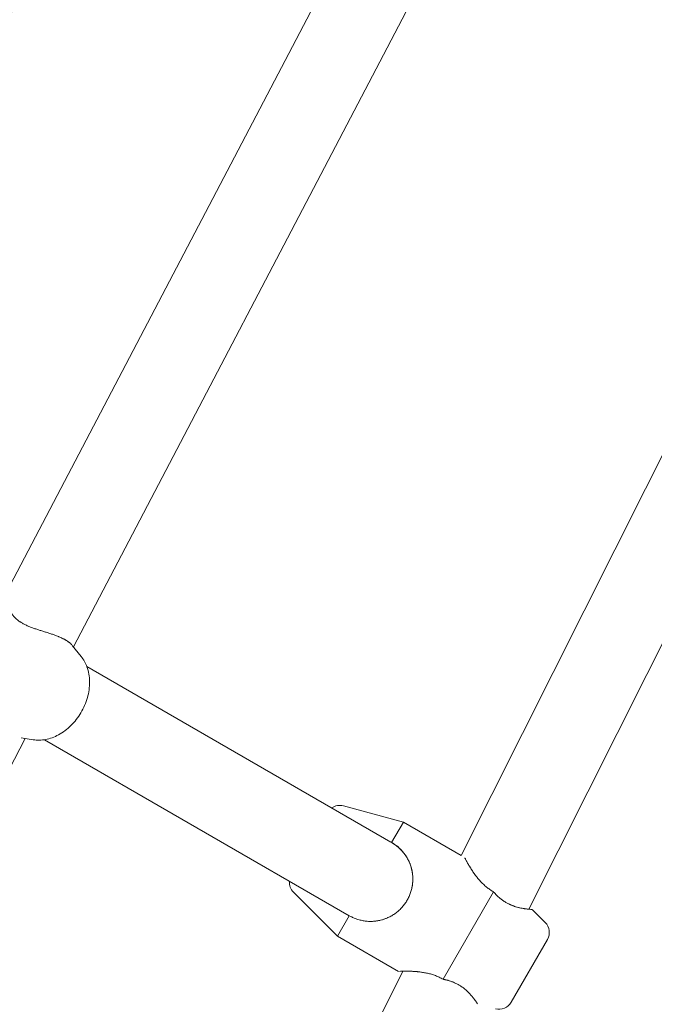
# Model space of a CAD drawing. Units: millimetres. Extents: x -3488 to 12042, y -11168 to 2003.
# Drawn here: x 8203 to 8338, y -2689 to -2480 of the extents above; entities that cross this region are included whole.
import ezdxf

# ---------------------------------------------------------------- set-up
doc = ezdxf.new("R2010")
doc.units = ezdxf.units.MM
doc.header["$MEASUREMENT"] = 0
doc.layers.add('Work Layer', color=7, linetype='Continuous', lineweight=0)

# ---------------------------------------------------------------- blocks, each defined once
blk = doc.blocks.new('Block_0')
at = {"layer": 'Work Layer', "color": 252, "lineweight": 9, "true_color": 0x919090}
blk.add_open_spline([(9331, -4522.37), (9331, -4522.37), (9330.29, -4810.93), (9330.29, -4810.93), (9330.29, -4810.93), (9459.04, -5258.55), (9459.04, -5258.55), (9459.04, -5258.55), (9379.77, -5121.23), (9379.77, -5121.23), (8885.18, -4264.69), (7878.35, -3888.27), (6969.59, -4156.03), (6742.76, -3240.93), (5916.2, -2562.54), (4930.89, -2562.54), (4915, -2562.54), (4899.23, -2562.98), (4883.43, -2563.34), (4883.43, -2563.34), (5266.08, -2469.58), (5266.08, -2469.58), (5266.08, -2469.58), (5522.17, -2322.99), (5522.17, -2322.99), (5522.17, -2322.99), (6020.82, -1809.36), (6020.82, -1809.36), (6353.61, -1466.54), (6799.65, -1256.35), (7275.86, -1217.94), (7275.86, -1217.94), (7402.68, -1207.71), (7402.68, -1207.71), (8191.95, -1144.01), (8942.65, -1559.07), (9308.4, -2261.39), (9308.4, -2261.39), (9377.94, -2394.92), (9377.94, -2394.92), (9525.53, -2678.32), (9600.68, -2990.68), (9600.68, -3304.88), (9600.68, -3486.98), (9575.43, -3669.71), (9524.41, -3847.69), (9524.41, -3847.69), (9331, -4522.37), (9331, -4522.37)], degree=3, knots=[0, 0, 0, 0, 1, 1, 1, 2, 2, 2, 3, 3, 3, 4, 4, 4, 5, 5, 5, 6, 6, 6, 7, 7, 7, 8, 8, 8, 9, 9, 9, 10, 10, 10, 11, 11, 11, 12, 12, 12, 13, 13, 13, 14, 14, 14, 15, 15, 15, 16, 16, 16, 16], dxfattribs=at)
blk = doc.blocks.new('Block_3')
at = {"layer": 'Work Layer', "color": 252, "lineweight": 9, "true_color": 0x919090}
for points, knots in [([(6599.47, -3387.41), (6497.79, -3254.57), (6380.52, -3134.38), (6250.54, -3029.23), (6250.54, -3029.23), (8023.24, -1256.53), (8023.24, -1256.53), (8201.43, -1299.56), (8372.04, -1367.04), (8530.36, -1456.52), (8530.36, -1456.52), (6599.47, -3387.41), (6599.47, -3387.41)], [0, 0, 0, 0, 1, 1, 1, 2, 2, 2, 3, 3, 3, 4, 4, 4, 4]), ([(9242.24, -2144.64), (9242.24, -2144.64), (7299.37, -4087.51), (7299.37, -4087.51), (7188.74, -4101.38), (7078.46, -4123.95), (6969.59, -4156.03), (6941.09, -4041.06), (6903.1, -3929.85), (6856.54, -3823.23), (6856.54, -3823.23), (8927.44, -1752.33), (8927.44, -1752.33), (9047.29, -1867.69), (9153.4, -1999.09), (9242.24, -2144.64)], [0, 0, 0, 0, 1, 1, 1, 2, 2, 2, 3, 3, 3, 4, 4, 4, 5, 5, 5, 5]), ([(8496.05, -4290.82), (8328.61, -4207.78), (8150.96, -4147.72), (7968.22, -4111.55), (7968.22, -4111.55), (9472.76, -2607.01), (9472.76, -2607.01), (9543.82, -2794.56), (9585.6, -2991.04), (9597.24, -3189.64), (9597.24, -3189.64), (8496.05, -4290.82), (8496.05, -4290.82)], [0, 0, 0, 0, 1, 1, 1, 2, 2, 2, 3, 3, 3, 4, 4, 4, 4])]:
    blk.add_open_spline(points, degree=3, knots=knots, dxfattribs=at)
blk = doc.blocks.new('Block_6')
at = {"layer": 'Work Layer', "color": 18, "lineweight": 9, "true_color": 0x000000}
for p, q in [((8317.48, -2378.4), (8199.87, -2602.88)), ((8333.38, -2386.85), (8214.88, -2613.04)), ((8409.58, -2433.95), (8297.31, -2657.38)), ((8426.13, -2441.09), (8311.71, -2668.82)), ((8216.54, -2615.12), (8214.63, -2612.73)), ((8282.4, -2654.54), (8217.72, -2617.2)), ((8204.65, -2632.55), (8130.61, -2773.89)), ((8206.33, -2632.8), (8203.78, -2632.42)), ((8208.72, -2632.78), (8273.54, -2670.21)), ((8272.27, -2646.85), (8285.04, -2650.29)), ((8282.54, -2654.62), (8285.04, -2650.29)), ((8285.04, -2650.29), (8297.31, -2657.38)), ((8261.68, -2665.2), (8271.04, -2674.54)), ((8293.46, -2683.7), (8304.18, -2665.13)), ((8303.92, -2664.97), (8304.08, -2665.07)), ((8271.04, -2674.54), (8273.54, -2670.21)), ((8315.18, -2671.63), (8312.42, -2668.87)), ((8271.04, -2674.54), (8284.03, -2682.04)), ((8307.96, -2688.58), (8315.66, -2675.25)), ((8284.93, -2682.01), (8213.66, -2823.85))]:
    blk.add_line(p, q, dxfattribs=at)
for points in [[(8206.33, -2632.8), (8206.66, -2632.84), (8206.98, -2632.87), (8207.31, -2632.88), (8207.64, -2632.88), (8207.97, -2632.87), (8208.29, -2632.84), (8208.62, -2632.8), (8208.94, -2632.75), (8209.3, -2632.67), (8209.66, -2632.58), (8210.01, -2632.47), (8210.36, -2632.35), (8210.7, -2632.22), (8211.04, -2632.07), (8211.38, -2631.92), (8211.71, -2631.74), (8212.06, -2631.54), (8212.41, -2631.33), (8212.75, -2631.1), (8213.09, -2630.85), (8213.41, -2630.6), (8213.73, -2630.33), (8214.04, -2630.06), (8214.34, -2629.77), (8214.64, -2629.46), (8214.94, -2629.14), (8215.22, -2628.81), (8215.49, -2628.47), (8215.75, -2628.13), (8216, -2627.77), (8216.24, -2627.41), (8216.47, -2627.04), (8216.68, -2626.66), (8216.89, -2626.27), (8217.08, -2625.88), (8217.26, -2625.48), (8217.43, -2625.08), (8217.58, -2624.67), (8217.72, -2624.26), (8217.84, -2623.84), (8217.96, -2623.43), (8218.05, -2623.01), (8218.13, -2622.59), (8218.2, -2622.16), (8218.25, -2621.74), (8218.29, -2621.32), (8218.31, -2620.89), (8218.31, -2620.47), (8218.3, -2620.06), (8218.27, -2619.65), (8218.23, -2619.24), (8218.17, -2618.84), (8218.09, -2618.44), (8217.99, -2618.04), (8217.88, -2617.65), (8217.74, -2617.26), (8217.63, -2616.98), (8217.51, -2616.7), (8217.37, -2616.42), (8217.23, -2616.15), (8217.07, -2615.88), (8216.91, -2615.62), (8216.73, -2615.36), (8216.54, -2615.12)], [(8282.54, -2654.62)]]:
    blk.add_lwpolyline(points, dxfattribs=at)
for points, knots in [([(8201.73, -2605.98), (8201.84, -2606.13), (8201.86, -2606.16), (8201.86, -2606.16), (8201.96, -2606.28), (8202.03, -2606.38), (8202.03, -2606.38), (8202.11, -2606.48), (8202.19, -2606.57), (8202.19, -2606.57), (8202.28, -2606.67), (8202.37, -2606.76), (8202.37, -2606.76), (8202.46, -2606.85), (8202.55, -2606.94), (8202.55, -2606.94), (8202.66, -2607.05), (8202.78, -2607.15), (8202.78, -2607.15), (8202.9, -2607.26), (8203.03, -2607.36), (8203.03, -2607.36), (8203.17, -2607.46), (8203.3, -2607.56), (8203.3, -2607.56), (8203.44, -2607.66), (8203.59, -2607.76), (8203.59, -2607.76), (8203.59, -2607.76), (8203.74, -2607.85), (8203.74, -2607.85), (8203.74, -2607.85), (8203.89, -2607.94), (8203.89, -2607.94), (8203.89, -2607.94), (8204.05, -2608.04), (8204.05, -2608.04), (8204.05, -2608.04), (8204.21, -2608.13), (8204.21, -2608.13), (8204.21, -2608.13), (8204.38, -2608.21), (8204.38, -2608.21), (8204.38, -2608.21), (8204.54, -2608.3), (8204.54, -2608.3), (8204.54, -2608.3), (8204.71, -2608.38), (8204.71, -2608.38), (8204.71, -2608.38), (8204.89, -2608.46), (8204.89, -2608.46), (8204.89, -2608.46), (8205.06, -2608.54), (8205.06, -2608.54), (8205.06, -2608.54), (8205.24, -2608.62), (8205.24, -2608.62), (8205.24, -2608.62), (8205.42, -2608.69), (8205.42, -2608.69), (8205.42, -2608.69), (8205.6, -2608.77), (8205.6, -2608.77), (8205.6, -2608.77), (8205.78, -2608.84), (8205.78, -2608.84), (8205.78, -2608.84), (8205.97, -2608.91), (8205.97, -2608.91), (8205.97, -2608.91), (8206.15, -2608.98), (8206.15, -2608.98), (8206.15, -2608.98), (8206.33, -2609.05), (8206.33, -2609.05), (8206.33, -2609.05), (8206.52, -2609.11), (8206.52, -2609.11), (8206.52, -2609.11), (8206.7, -2609.18), (8206.7, -2609.18), (8206.7, -2609.18), (8206.89, -2609.24), (8206.89, -2609.24), (8206.89, -2609.24), (8207.07, -2609.3), (8207.07, -2609.3), (8207.07, -2609.3), (8207.26, -2609.36), (8207.26, -2609.36), (8207.26, -2609.36), (8207.44, -2609.42), (8207.44, -2609.42), (8207.44, -2609.42), (8207.62, -2609.48), (8207.62, -2609.48), (8207.62, -2609.48), (8207.8, -2609.54), (8207.8, -2609.54), (8207.8, -2609.54), (8207.98, -2609.6), (8207.98, -2609.6), (8207.98, -2609.6), (8208.17, -2609.66), (8208.17, -2609.66), (8208.17, -2609.66), (8208.36, -2609.71), (8208.36, -2609.71), (8208.36, -2609.71), (8208.55, -2609.77), (8208.55, -2609.77), (8208.55, -2609.77), (8208.73, -2609.83), (8208.73, -2609.83), (8208.73, -2609.83), (8208.92, -2609.89), (8208.92, -2609.89), (8208.92, -2609.89), (8209.11, -2609.95), (8209.11, -2609.95), (8209.11, -2609.95), (8209.3, -2610.01), (8209.3, -2610.01), (8209.3, -2610.01), (8209.49, -2610.07), (8209.49, -2610.07), (8209.49, -2610.07), (8209.68, -2610.13), (8209.68, -2610.13), (8209.68, -2610.13), (8209.87, -2610.19), (8209.87, -2610.19), (8209.87, -2610.19), (8210.05, -2610.26), (8210.05, -2610.26), (8210.05, -2610.26), (8210.23, -2610.32), (8210.23, -2610.32), (8210.23, -2610.32), (8210.42, -2610.38), (8210.42, -2610.38), (8210.42, -2610.38), (8210.6, -2610.44), (8210.6, -2610.44), (8210.6, -2610.44), (8210.78, -2610.51), (8210.78, -2610.51), (8210.78, -2610.51), (8210.95, -2610.57), (8210.95, -2610.57), (8210.95, -2610.57), (8211.13, -2610.64), (8211.13, -2610.64), (8211.13, -2610.64), (8211.3, -2610.7), (8211.3, -2610.7), (8211.3, -2610.7), (8211.46, -2610.77), (8211.46, -2610.77), (8211.63, -2610.83), (8211.79, -2610.9), (8211.79, -2610.9), (8211.95, -2610.97), (8212.1, -2611.03), (8212.1, -2611.03), (8212.25, -2611.1), (8212.4, -2611.17), (8212.4, -2611.17), (8212.54, -2611.24), (8212.68, -2611.31), (8212.68, -2611.31), (8212.82, -2611.38), (8212.95, -2611.44), (8212.95, -2611.44), (8213.07, -2611.51), (8213.19, -2611.58), (8213.19, -2611.58), (8213.31, -2611.65), (8213.43, -2611.72), (8213.43, -2611.72), (8213.54, -2611.79), (8213.65, -2611.86), (8213.65, -2611.86), (8213.75, -2611.93), (8213.85, -2612.01), (8213.85, -2612.01), (8213.95, -2612.08), (8214.04, -2612.15), (8214.04, -2612.15), (8214.13, -2612.22), (8214.21, -2612.3), (8214.21, -2612.3), (8214.29, -2612.37), (8214.37, -2612.44), (8214.37, -2612.44), (8214.44, -2612.51), (8214.51, -2612.59), (8214.51, -2612.59)], [0, 0, 0, 0, 1, 1, 1, 2, 2, 2, 3, 3, 3, 4, 4, 4, 5, 5, 5, 6, 6, 6, 7, 7, 7, 8, 8, 8, 9, 9, 9, 10, 10, 10, 11, 11, 11, 12, 12, 12, 13, 13, 13, 14, 14, 14, 15, 15, 15, 16, 16, 16, 17, 17, 17, 18, 18, 18, 19, 19, 19, 20, 20, 20, 21, 21, 21, 22, 22, 22, 23, 23, 23, 24, 24, 24, 25, 25, 25, 26, 26, 26, 27, 27, 27, 28, 28, 28, 29, 29, 29, 30, 30, 30, 31, 31, 31, 32, 32, 32, 33, 33, 33, 34, 34, 34, 35, 35, 35, 36, 36, 36, 37, 37, 37, 38, 38, 38, 39, 39, 39, 40, 40, 40, 41, 41, 41, 42, 42, 42, 43, 43, 43, 44, 44, 44, 45, 45, 45, 46, 46, 46, 47, 47, 47, 48, 48, 48, 49, 49, 49, 50, 50, 50, 51, 51, 51, 52, 52, 52, 53, 53, 53, 54, 54, 54, 55, 55, 55, 56, 56, 56, 57, 57, 57, 58, 58, 58, 59, 59, 59, 60, 60, 60, 61, 61, 61, 62, 62, 62, 63, 63, 63, 64, 64, 64, 65, 65, 65, 66, 66, 66, 66]), ([(8273.68, -2670.28), (8273.68, -2670.28), (8273.86, -2670.38), (8273.86, -2670.38), (8273.86, -2670.38), (8274.04, -2670.47), (8274.04, -2670.47), (8274.04, -2670.47), (8274.22, -2670.56), (8274.22, -2670.56), (8274.22, -2670.56), (8274.41, -2670.64), (8274.41, -2670.64), (8274.41, -2670.64), (8274.59, -2670.72), (8274.59, -2670.72), (8274.59, -2670.72), (8274.78, -2670.8), (8274.78, -2670.8), (8274.78, -2670.8), (8274.98, -2670.87), (8274.98, -2670.87), (8274.98, -2670.87), (8275.17, -2670.94), (8275.17, -2670.94), (8275.17, -2670.94), (8275.38, -2671.01), (8275.38, -2671.01), (8275.38, -2671.01), (8275.6, -2671.07), (8275.6, -2671.07), (8275.6, -2671.07), (8275.82, -2671.13), (8275.82, -2671.13), (8275.82, -2671.13), (8276.04, -2671.18), (8276.04, -2671.18), (8276.04, -2671.18), (8276.26, -2671.23), (8276.26, -2671.23), (8276.26, -2671.23), (8276.48, -2671.27), (8276.48, -2671.27), (8276.48, -2671.27), (8276.7, -2671.31), (8276.7, -2671.31), (8276.7, -2671.31), (8276.92, -2671.34), (8276.92, -2671.34), (8276.92, -2671.34), (8277.14, -2671.37), (8277.14, -2671.37), (8277.14, -2671.37), (8277.36, -2671.38), (8277.36, -2671.38), (8277.36, -2671.38), (8277.59, -2671.4), (8277.59, -2671.4), (8277.59, -2671.4), (8277.81, -2671.41), (8277.81, -2671.41), (8277.81, -2671.41), (8278.03, -2671.41), (8278.03, -2671.41), (8278.03, -2671.41), (8278.25, -2671.41), (8278.25, -2671.41), (8278.25, -2671.41), (8278.47, -2671.4), (8278.47, -2671.4), (8278.47, -2671.4), (8278.69, -2671.39), (8278.69, -2671.39), (8278.69, -2671.39), (8278.9, -2671.37), (8278.9, -2671.37), (8279.12, -2671.35), (8279.33, -2671.32), (8279.33, -2671.32), (8279.54, -2671.28), (8279.75, -2671.25), (8279.75, -2671.25), (8279.96, -2671.2), (8280.17, -2671.16), (8280.17, -2671.16), (8280.37, -2671.1), (8280.57, -2671.05), (8280.57, -2671.05), (8280.77, -2670.99), (8280.97, -2670.92), (8280.97, -2670.92), (8281.17, -2670.85), (8281.37, -2670.77), (8281.37, -2670.77), (8281.57, -2670.69), (8281.76, -2670.6), (8281.76, -2670.6), (8281.76, -2670.6), (8281.96, -2670.51), (8281.96, -2670.51), (8281.96, -2670.51), (8282.16, -2670.41), (8282.16, -2670.41), (8282.16, -2670.41), (8282.35, -2670.31), (8282.35, -2670.31), (8282.35, -2670.31), (8282.55, -2670.2), (8282.55, -2670.2), (8282.55, -2670.2), (8282.74, -2670.09), (8282.74, -2670.09), (8282.74, -2670.09), (8282.92, -2669.97), (8282.92, -2669.97), (8282.92, -2669.97), (8283.11, -2669.85), (8283.11, -2669.85), (8283.11, -2669.85), (8283.29, -2669.72), (8283.29, -2669.72), (8283.29, -2669.72), (8283.47, -2669.58), (8283.47, -2669.58), (8283.47, -2669.58), (8283.65, -2669.45), (8283.65, -2669.45), (8283.65, -2669.45), (8283.83, -2669.3), (8283.83, -2669.3), (8283.83, -2669.3), (8284, -2669.16), (8284, -2669.16), (8284, -2669.16), (8284.16, -2669), (8284.16, -2669), (8284.16, -2669), (8284.33, -2668.85), (8284.33, -2668.85), (8284.33, -2668.85), (8284.49, -2668.69), (8284.49, -2668.69), (8284.49, -2668.69), (8284.64, -2668.52), (8284.64, -2668.52), (8284.64, -2668.52), (8284.79, -2668.36), (8284.79, -2668.36), (8284.79, -2668.36), (8284.94, -2668.19), (8284.94, -2668.19), (8284.94, -2668.19), (8285.08, -2668.01), (8285.08, -2668.01), (8285.08, -2668.01), (8285.22, -2667.83), (8285.22, -2667.83), (8285.22, -2667.83), (8285.35, -2667.65), (8285.35, -2667.65), (8285.35, -2667.65), (8285.48, -2667.47), (8285.48, -2667.47), (8285.48, -2667.47), (8285.6, -2667.29), (8285.6, -2667.29), (8285.6, -2667.29), (8285.72, -2667.1), (8285.72, -2667.1), (8285.72, -2667.1), (8285.83, -2666.91), (8285.83, -2666.91), (8285.83, -2666.91), (8285.94, -2666.72), (8285.94, -2666.72), (8285.94, -2666.72), (8286.04, -2666.52), (8286.04, -2666.52), (8286.04, -2666.52), (8286.14, -2666.33), (8286.14, -2666.33), (8286.14, -2666.33), (8286.24, -2666.12), (8286.24, -2666.12), (8286.24, -2666.12), (8286.33, -2665.92), (8286.33, -2665.92), (8286.33, -2665.92), (8286.41, -2665.71), (8286.41, -2665.71), (8286.41, -2665.71), (8286.49, -2665.5), (8286.49, -2665.5), (8286.49, -2665.5), (8286.57, -2665.29), (8286.57, -2665.29), (8286.57, -2665.29), (8286.64, -2665.08), (8286.64, -2665.08), (8286.64, -2665.08), (8286.7, -2664.86), (8286.7, -2664.86), (8286.7, -2664.86), (8286.76, -2664.64), (8286.76, -2664.64), (8286.76, -2664.64), (8286.81, -2664.42), (8286.81, -2664.42), (8286.81, -2664.42), (8286.86, -2664.2), (8286.86, -2664.2), (8286.86, -2664.2), (8286.9, -2663.98), (8286.9, -2663.98), (8286.9, -2663.98), (8286.94, -2663.76), (8286.94, -2663.76), (8286.94, -2663.76), (8286.97, -2663.53), (8286.97, -2663.53), (8286.97, -2663.53), (8286.99, -2663.31), (8286.99, -2663.31), (8286.99, -2663.31), (8287.01, -2663.09), (8287.01, -2663.09), (8287.01, -2663.09), (8287.03, -2662.86), (8287.03, -2662.86), (8287.03, -2662.86), (8287.04, -2662.64), (8287.04, -2662.64), (8287.04, -2662.64), (8287.04, -2662.42), (8287.04, -2662.42), (8287.04, -2662.42), (8287.04, -2662.2), (8287.04, -2662.2), (8287.04, -2662.2), (8287.03, -2661.98), (8287.03, -2661.98), (8287.03, -2661.98), (8287.01, -2661.76), (8287.01, -2661.76), (8287.01, -2661.76), (8287, -2661.54), (8287, -2661.54), (8286.97, -2661.33), (8286.94, -2661.11), (8286.94, -2661.11), (8286.91, -2660.9), (8286.87, -2660.69), (8286.87, -2660.69), (8286.83, -2660.49), (8286.78, -2660.28), (8286.78, -2660.28), (8286.73, -2660.08), (8286.68, -2659.88), (8286.68, -2659.88), (8286.61, -2659.68), (8286.55, -2659.48), (8286.55, -2659.48), (8286.48, -2659.28), (8286.4, -2659.08), (8286.4, -2659.08), (8286.32, -2658.88), (8286.23, -2658.68), (8286.23, -2658.68), (8286.23, -2658.68), (8286.14, -2658.48), (8286.14, -2658.48), (8286.14, -2658.48), (8286.04, -2658.29), (8286.04, -2658.29), (8286.04, -2658.29), (8285.93, -2658.1), (8285.93, -2658.1), (8285.93, -2658.1), (8285.83, -2657.9), (8285.83, -2657.9), (8285.83, -2657.9), (8285.71, -2657.71), (8285.71, -2657.71), (8285.71, -2657.71), (8285.6, -2657.53), (8285.6, -2657.53), (8285.6, -2657.53), (8285.47, -2657.34), (8285.47, -2657.34), (8285.47, -2657.34), (8285.34, -2657.16), (8285.34, -2657.16), (8285.34, -2657.16), (8285.21, -2656.98), (8285.21, -2656.98), (8285.21, -2656.98), (8285.07, -2656.8), (8285.07, -2656.8), (8285.07, -2656.8), (8284.93, -2656.63), (8284.93, -2656.63), (8284.93, -2656.63), (8284.79, -2656.46), (8284.79, -2656.46), (8284.79, -2656.46), (8284.63, -2656.29), (8284.63, -2656.29), (8284.63, -2656.29), (8284.48, -2656.13), (8284.48, -2656.13), (8284.48, -2656.13), (8284.32, -2655.97), (8284.32, -2655.97), (8284.32, -2655.97), (8284.16, -2655.81), (8284.16, -2655.81), (8284.16, -2655.81), (8283.99, -2655.66), (8283.99, -2655.66), (8283.99, -2655.66), (8283.82, -2655.52), (8283.82, -2655.52), (8283.82, -2655.52), (8283.64, -2655.37), (8283.64, -2655.37), (8283.64, -2655.37), (8283.47, -2655.24), (8283.47, -2655.24), (8283.47, -2655.24), (8283.29, -2655.1), (8283.29, -2655.1), (8283.29, -2655.1), (8283.1, -2654.97), (8283.1, -2654.97), (8283.1, -2654.97), (8282.92, -2654.85), (8282.92, -2654.85), (8282.92, -2654.85), (8282.73, -2654.73), (8282.73, -2654.73), (8282.73, -2654.73), (8282.54, -2654.62), (8282.54, -2654.62)], [0, 0, 0, 0, 1, 1, 1, 2, 2, 2, 3, 3, 3, 4, 4, 4, 5, 5, 5, 6, 6, 6, 7, 7, 7, 8, 8, 8, 9, 9, 9, 10, 10, 10, 11, 11, 11, 12, 12, 12, 13, 13, 13, 14, 14, 14, 15, 15, 15, 16, 16, 16, 17, 17, 17, 18, 18, 18, 19, 19, 19, 20, 20, 20, 21, 21, 21, 22, 22, 22, 23, 23, 23, 24, 24, 24, 25, 25, 25, 26, 26, 26, 27, 27, 27, 28, 28, 28, 29, 29, 29, 30, 30, 30, 31, 31, 31, 32, 32, 32, 33, 33, 33, 34, 34, 34, 35, 35, 35, 36, 36, 36, 37, 37, 37, 38, 38, 38, 39, 39, 39, 40, 40, 40, 41, 41, 41, 42, 42, 42, 43, 43, 43, 44, 44, 44, 45, 45, 45, 46, 46, 46, 47, 47, 47, 48, 48, 48, 49, 49, 49, 50, 50, 50, 51, 51, 51, 52, 52, 52, 53, 53, 53, 54, 54, 54, 55, 55, 55, 56, 56, 56, 57, 57, 57, 58, 58, 58, 59, 59, 59, 60, 60, 60, 61, 61, 61, 62, 62, 62, 63, 63, 63, 64, 64, 64, 65, 65, 65, 66, 66, 66, 67, 67, 67, 68, 68, 68, 69, 69, 69, 70, 70, 70, 71, 71, 71, 72, 72, 72, 73, 73, 73, 74, 74, 74, 75, 75, 75, 76, 76, 76, 77, 77, 77, 78, 78, 78, 79, 79, 79, 80, 80, 80, 81, 81, 81, 82, 82, 82, 83, 83, 83, 84, 84, 84, 85, 85, 85, 86, 86, 86, 87, 87, 87, 88, 88, 88, 89, 89, 89, 90, 90, 90, 91, 91, 91, 92, 92, 92, 93, 93, 93, 94, 94, 94, 95, 95, 95, 96, 96, 96, 97, 97, 97, 98, 98, 98, 99, 99, 99, 100, 100, 100, 101, 101, 101, 102, 102, 102, 103, 103, 103, 104, 104, 104, 105, 105, 105, 106, 106, 106, 107, 107, 107, 108, 108, 108, 109, 109, 109, 110, 110, 110, 111, 111, 111, 112, 112, 112, 113, 113, 113, 114, 114, 114, 114]), ([(8304.18, -2665.13), (8304.18, -2665.13), (8303.99, -2665.01), (8303.99, -2665.01), (8303.99, -2665.01), (8303.8, -2664.9), (8303.8, -2664.9), (8303.8, -2664.9), (8303.62, -2664.78), (8303.62, -2664.78), (8303.62, -2664.78), (8303.43, -2664.65), (8303.43, -2664.65), (8303.43, -2664.65), (8303.25, -2664.52), (8303.25, -2664.52), (8303.25, -2664.52), (8303.07, -2664.39), (8303.07, -2664.39), (8303.07, -2664.39), (8302.89, -2664.25), (8302.89, -2664.25), (8302.89, -2664.25), (8302.72, -2664.11), (8302.72, -2664.11), (8302.72, -2664.11), (8302.55, -2663.97), (8302.55, -2663.97), (8302.55, -2663.97), (8302.38, -2663.82), (8302.38, -2663.82), (8302.38, -2663.82), (8302.21, -2663.67), (8302.21, -2663.67), (8302.21, -2663.67), (8302.05, -2663.52), (8302.05, -2663.52), (8302.05, -2663.52), (8301.89, -2663.37), (8301.89, -2663.37), (8301.89, -2663.37), (8301.74, -2663.21), (8301.74, -2663.21), (8301.74, -2663.21), (8301.58, -2663.06), (8301.58, -2663.06), (8301.58, -2663.06), (8301.44, -2662.9), (8301.44, -2662.9), (8301.44, -2662.9), (8301.29, -2662.74), (8301.29, -2662.74), (8301.29, -2662.74), (8301.15, -2662.58), (8301.15, -2662.58), (8301.15, -2662.58), (8301.01, -2662.42), (8301.01, -2662.42), (8301.01, -2662.42), (8300.88, -2662.26), (8300.88, -2662.26), (8300.88, -2662.26), (8300.75, -2662.1), (8300.75, -2662.1), (8300.75, -2662.1), (8300.62, -2661.94), (8300.62, -2661.94), (8300.62, -2661.94), (8300.5, -2661.78), (8300.5, -2661.78), (8300.5, -2661.78), (8300.38, -2661.62), (8300.38, -2661.62), (8300.38, -2661.62), (8300.26, -2661.47), (8300.26, -2661.47), (8300.15, -2661.31), (8300.04, -2661.16), (8300.04, -2661.16), (8299.93, -2661.01), (8299.83, -2660.86), (8299.83, -2660.86), (8299.73, -2660.72), (8299.64, -2660.57), (8299.64, -2660.57), (8299.55, -2660.43), (8299.46, -2660.3), (8299.46, -2660.3), (8299.37, -2660.16), (8299.29, -2660.03), (8299.29, -2660.03), (8299.21, -2659.89), (8299.13, -2659.76), (8299.13, -2659.76), (8299.05, -2659.63), (8298.97, -2659.51), (8298.97, -2659.51), (8298.9, -2659.38), (8298.83, -2659.26), (8298.83, -2659.26), (8298.76, -2659.15), (8298.7, -2659.03), (8298.7, -2659.03), (8298.64, -2658.92), (8298.58, -2658.82), (8298.58, -2658.82), (8298.52, -2658.71), (8298.47, -2658.62), (8298.47, -2658.62), (8298.37, -2658.44), (8298.33, -2658.36), (8298.33, -2658.36), (8298.25, -2658.21), (8298.21, -2658.14), (8298.21, -2658.14), (8298.12, -2657.97), (8298.1, -2657.93), (8298.1, -2657.93)], [0, 0, 0, 0, 1, 1, 1, 2, 2, 2, 3, 3, 3, 4, 4, 4, 5, 5, 5, 6, 6, 6, 7, 7, 7, 8, 8, 8, 9, 9, 9, 10, 10, 10, 11, 11, 11, 12, 12, 12, 13, 13, 13, 14, 14, 14, 15, 15, 15, 16, 16, 16, 17, 17, 17, 18, 18, 18, 19, 19, 19, 20, 20, 20, 21, 21, 21, 22, 22, 22, 23, 23, 23, 24, 24, 24, 25, 25, 25, 26, 26, 26, 27, 27, 27, 28, 28, 28, 29, 29, 29, 30, 30, 30, 31, 31, 31, 32, 32, 32, 33, 33, 33, 34, 34, 34, 35, 35, 35, 36, 36, 36, 37, 37, 37, 38, 38, 38, 39, 39, 39, 39]), ([(8304.18, -2665.13), (8304.3, -2665.25), (8304.32, -2665.29), (8304.32, -2665.29), (8304.41, -2665.38), (8304.52, -2665.5), (8304.52, -2665.5), (8304.63, -2665.62), (8304.74, -2665.73), (8304.74, -2665.73), (8304.85, -2665.84), (8304.97, -2665.95), (8304.97, -2665.95), (8305.08, -2666.06), (8305.19, -2666.17), (8305.19, -2666.17), (8305.31, -2666.27), (8305.45, -2666.39), (8305.45, -2666.39), (8305.45, -2666.39), (8305.59, -2666.51), (8305.59, -2666.51), (8305.59, -2666.51), (8305.73, -2666.62), (8305.73, -2666.62), (8305.73, -2666.62), (8305.88, -2666.74), (8305.88, -2666.74), (8305.88, -2666.74), (8306.03, -2666.85), (8306.03, -2666.85), (8306.03, -2666.85), (8306.18, -2666.96), (8306.18, -2666.96), (8306.18, -2666.96), (8306.33, -2667.06), (8306.33, -2667.06), (8306.33, -2667.06), (8306.49, -2667.16), (8306.49, -2667.16), (8306.49, -2667.16), (8306.64, -2667.26), (8306.64, -2667.26), (8306.64, -2667.26), (8306.8, -2667.36), (8306.8, -2667.36), (8306.8, -2667.36), (8306.96, -2667.45), (8306.96, -2667.45), (8306.96, -2667.45), (8307.11, -2667.53), (8307.11, -2667.53), (8307.11, -2667.53), (8307.27, -2667.62), (8307.27, -2667.62), (8307.27, -2667.62), (8307.43, -2667.7), (8307.43, -2667.7), (8307.59, -2667.78), (8307.75, -2667.85), (8307.75, -2667.85), (8307.9, -2667.92), (8308.06, -2667.98), (8308.06, -2667.98), (8308.22, -2668.04), (8308.37, -2668.1), (8308.37, -2668.1), (8308.52, -2668.16), (8308.68, -2668.21), (8308.68, -2668.21), (8308.83, -2668.26), (8308.97, -2668.31), (8308.97, -2668.31), (8309.12, -2668.35), (8309.26, -2668.39), (8309.26, -2668.39), (8309.4, -2668.43), (8309.54, -2668.46), (8309.54, -2668.46), (8309.68, -2668.5), (8309.81, -2668.53), (8309.81, -2668.53), (8309.94, -2668.55), (8310.06, -2668.58), (8310.06, -2668.58), (8310.19, -2668.61), (8310.32, -2668.63), (8310.32, -2668.63), (8310.44, -2668.65), (8310.56, -2668.67), (8310.56, -2668.67), (8310.68, -2668.69), (8310.8, -2668.71), (8310.8, -2668.71), (8310.91, -2668.73), (8311.02, -2668.74), (8311.02, -2668.74), (8311.13, -2668.75), (8311.24, -2668.77), (8311.24, -2668.77), (8311.34, -2668.78), (8311.43, -2668.79), (8311.43, -2668.79), (8311.62, -2668.81), (8311.7, -2668.82), (8311.7, -2668.82), (8311.86, -2668.83), (8311.93, -2668.84), (8311.93, -2668.84), (8312.12, -2668.85), (8312.17, -2668.85), (8312.17, -2668.85), (8312.36, -2668.86), (8312.38, -2668.87), (8312.38, -2668.87)], [0, 0, 0, 0, 1, 1, 1, 2, 2, 2, 3, 3, 3, 4, 4, 4, 5, 5, 5, 6, 6, 6, 7, 7, 7, 8, 8, 8, 9, 9, 9, 10, 10, 10, 11, 11, 11, 12, 12, 12, 13, 13, 13, 14, 14, 14, 15, 15, 15, 16, 16, 16, 17, 17, 17, 18, 18, 18, 19, 19, 19, 20, 20, 20, 21, 21, 21, 22, 22, 22, 23, 23, 23, 24, 24, 24, 25, 25, 25, 26, 26, 26, 27, 27, 27, 28, 28, 28, 29, 29, 29, 30, 30, 30, 31, 31, 31, 32, 32, 32, 33, 33, 33, 34, 34, 34, 35, 35, 35, 36, 36, 36, 37, 37, 37, 38, 38, 38, 38]), ([(8293.46, -2683.7), (8293.46, -2683.7), (8293.27, -2683.59), (8293.27, -2683.59), (8293.27, -2683.59), (8293.07, -2683.49), (8293.07, -2683.49), (8293.07, -2683.49), (8292.87, -2683.39), (8292.87, -2683.39), (8292.87, -2683.39), (8292.67, -2683.29), (8292.67, -2683.29), (8292.67, -2683.29), (8292.47, -2683.19), (8292.47, -2683.19), (8292.47, -2683.19), (8292.26, -2683.11), (8292.26, -2683.11), (8292.26, -2683.11), (8292.06, -2683.02), (8292.06, -2683.02), (8292.06, -2683.02), (8291.85, -2682.94), (8291.85, -2682.94), (8291.85, -2682.94), (8291.64, -2682.86), (8291.64, -2682.86), (8291.64, -2682.86), (8291.43, -2682.79), (8291.43, -2682.79), (8291.43, -2682.79), (8291.22, -2682.72), (8291.22, -2682.72), (8291.22, -2682.72), (8291, -2682.65), (8291, -2682.65), (8291, -2682.65), (8290.79, -2682.59), (8290.79, -2682.59), (8290.79, -2682.59), (8290.58, -2682.54), (8290.58, -2682.54), (8290.58, -2682.54), (8290.37, -2682.48), (8290.37, -2682.48), (8290.37, -2682.48), (8290.16, -2682.43), (8290.16, -2682.43), (8290.16, -2682.43), (8289.95, -2682.39), (8289.95, -2682.39), (8289.95, -2682.39), (8289.74, -2682.35), (8289.74, -2682.35), (8289.74, -2682.35), (8289.53, -2682.31), (8289.53, -2682.31), (8289.53, -2682.31), (8289.32, -2682.27), (8289.32, -2682.27), (8289.32, -2682.27), (8289.12, -2682.24), (8289.12, -2682.24), (8289.12, -2682.24), (8288.92, -2682.21), (8288.92, -2682.21), (8288.92, -2682.21), (8288.72, -2682.18), (8288.72, -2682.18), (8288.72, -2682.18), (8288.52, -2682.15), (8288.52, -2682.15), (8288.52, -2682.15), (8288.33, -2682.13), (8288.33, -2682.13), (8288.14, -2682.11), (8287.95, -2682.09), (8287.95, -2682.09), (8287.77, -2682.08), (8287.59, -2682.06), (8287.59, -2682.06), (8287.41, -2682.05), (8287.24, -2682.04), (8287.24, -2682.04), (8287.08, -2682.03), (8286.91, -2682.02), (8286.91, -2682.02), (8286.75, -2682.02), (8286.59, -2682.01), (8286.59, -2682.01), (8286.44, -2682.01), (8286.28, -2682), (8286.28, -2682), (8286.13, -2682), (8285.99, -2682), (8285.99, -2682), (8285.84, -2682), (8285.7, -2682), (8285.7, -2682), (8285.57, -2682), (8285.44, -2682), (8285.44, -2682), (8285.31, -2682), (8285.19, -2682), (8285.19, -2682), (8285.08, -2682), (8284.97, -2682), (8284.97, -2682), (8284.76, -2682.01), (8284.67, -2682.01), (8284.67, -2682.01), (8284.5, -2682.02), (8284.42, -2682.02), (8284.42, -2682.02), (8284.24, -2682.03), (8284.19, -2682.03), (8284.19, -2682.03)], [0, 0, 0, 0, 1, 1, 1, 2, 2, 2, 3, 3, 3, 4, 4, 4, 5, 5, 5, 6, 6, 6, 7, 7, 7, 8, 8, 8, 9, 9, 9, 10, 10, 10, 11, 11, 11, 12, 12, 12, 13, 13, 13, 14, 14, 14, 15, 15, 15, 16, 16, 16, 17, 17, 17, 18, 18, 18, 19, 19, 19, 20, 20, 20, 21, 21, 21, 22, 22, 22, 23, 23, 23, 24, 24, 24, 25, 25, 25, 26, 26, 26, 27, 27, 27, 28, 28, 28, 29, 29, 29, 30, 30, 30, 31, 31, 31, 32, 32, 32, 33, 33, 33, 34, 34, 34, 35, 35, 35, 36, 36, 36, 37, 37, 37, 38, 38, 38, 39, 39, 39, 39]), ([(8293.46, -2683.7), (8293.63, -2683.73), (8293.67, -2683.74), (8293.67, -2683.74), (8293.79, -2683.77), (8293.95, -2683.8), (8293.95, -2683.8), (8294.11, -2683.84), (8294.26, -2683.88), (8294.26, -2683.88), (8294.42, -2683.92), (8294.57, -2683.96), (8294.57, -2683.96), (8294.72, -2684.01), (8294.86, -2684.05), (8294.86, -2684.05), (8295.01, -2684.1), (8295.18, -2684.16), (8295.18, -2684.16), (8295.18, -2684.16), (8295.36, -2684.23), (8295.36, -2684.23), (8295.36, -2684.23), (8295.53, -2684.29), (8295.53, -2684.29), (8295.53, -2684.29), (8295.7, -2684.36), (8295.7, -2684.36), (8295.7, -2684.36), (8295.88, -2684.44), (8295.88, -2684.44), (8295.88, -2684.44), (8296.04, -2684.51), (8296.04, -2684.51), (8296.04, -2684.51), (8296.21, -2684.59), (8296.21, -2684.59), (8296.21, -2684.59), (8296.38, -2684.68), (8296.38, -2684.68), (8296.38, -2684.68), (8296.54, -2684.76), (8296.54, -2684.76), (8296.54, -2684.76), (8296.7, -2684.85), (8296.7, -2684.85), (8296.7, -2684.85), (8296.86, -2684.94), (8296.86, -2684.94), (8296.86, -2684.94), (8297.01, -2685.03), (8297.01, -2685.03), (8297.01, -2685.03), (8297.16, -2685.13), (8297.16, -2685.13), (8297.16, -2685.13), (8297.31, -2685.23), (8297.31, -2685.23), (8297.46, -2685.32), (8297.6, -2685.42), (8297.6, -2685.42), (8297.74, -2685.53), (8297.87, -2685.63), (8297.87, -2685.63), (8298, -2685.73), (8298.13, -2685.84), (8298.13, -2685.84), (8298.26, -2685.94), (8298.38, -2686.05), (8298.38, -2686.05), (8298.5, -2686.15), (8298.61, -2686.26), (8298.61, -2686.26), (8298.72, -2686.36), (8298.83, -2686.47), (8298.83, -2686.47), (8298.93, -2686.57), (8299.03, -2686.67), (8299.03, -2686.67), (8299.13, -2686.77), (8299.22, -2686.87), (8299.22, -2686.87), (8299.31, -2686.97), (8299.39, -2687.07), (8299.39, -2687.07), (8299.48, -2687.16), (8299.56, -2687.26), (8299.56, -2687.26), (8299.64, -2687.36), (8299.72, -2687.45), (8299.72, -2687.45), (8299.8, -2687.54), (8299.87, -2687.64), (8299.87, -2687.64), (8299.94, -2687.73), (8300.01, -2687.82), (8300.01, -2687.82), (8300.08, -2687.9), (8300.14, -2687.99), (8300.14, -2687.99), (8300.2, -2688.07), (8300.26, -2688.15), (8300.26, -2688.15), (8300.37, -2688.3), (8300.42, -2688.37), (8300.42, -2688.37), (8300.51, -2688.5), (8300.55, -2688.56), (8300.55, -2688.56), (8300.65, -2688.71), (8300.68, -2688.75), (8300.68, -2688.75), (8300.78, -2688.91), (8300.8, -2688.93), (8300.8, -2688.93)], [0, 0, 0, 0, 1, 1, 1, 2, 2, 2, 3, 3, 3, 4, 4, 4, 5, 5, 5, 6, 6, 6, 7, 7, 7, 8, 8, 8, 9, 9, 9, 10, 10, 10, 11, 11, 11, 12, 12, 12, 13, 13, 13, 14, 14, 14, 15, 15, 15, 16, 16, 16, 17, 17, 17, 18, 18, 18, 19, 19, 19, 20, 20, 20, 21, 21, 21, 22, 22, 22, 23, 23, 23, 24, 24, 24, 25, 25, 25, 26, 26, 26, 27, 27, 27, 28, 28, 28, 29, 29, 29, 30, 30, 30, 31, 31, 31, 32, 32, 32, 33, 33, 33, 34, 34, 34, 35, 35, 35, 36, 36, 36, 37, 37, 37, 38, 38, 38, 38])]:
    blk.add_open_spline(points, degree=3, knots=knots, dxfattribs=at)
for points in [[(8269.81, -2647.27), (8270.53, -2646.78), (8271.43, -2646.63), (8272.27, -2646.85)], [(8282.54, -2654.62), (8286.84, -2657.1), (8288.32, -2662.61), (8285.83, -2666.91)], [(8261.68, -2665.2), (8261.06, -2664.58), (8260.74, -2663.73), (8260.81, -2662.86)], [(8315.18, -2671.63), (8316.14, -2672.59), (8316.34, -2674.07), (8315.66, -2675.25)], [(8293.78, -2683.77), (8293.62, -2683.73), (8293.58, -2683.72), (8293.58, -2683.72)], [(8307.96, -2688.58), (8307.29, -2689.75), (8305.9, -2690.33), (8304.59, -2689.97)]]:
    blk.add_open_spline(points, degree=3, dxfattribs=at)

msp = doc.modelspace()

# ---------------------------------------------------------------- linework, layer by layer
at = {"layer": 'Work Layer', "color": 240, "lineweight": 9, "true_color": 0xec1c24}
msp.add_open_spline([(10778.84, -2151.55), (11033.54, -1710.93), (11087.16, -1200.81), (10957.69, -736.56), (10957.34, -579.57), (10936.53, -423.29), (10896.31, -271.25), (10896.31, -271.25), (10853.98, -110.38), (10853.98, -110.38), (10728.39, 363.05), (10419.36, 767.33), (9994.96, 1012.16), (9994.96, 1012.16), (9978.03, 1022.04), (9978.03, 1022.04), (9547.99, 1270.4), (9036.11, 1334.25), (8558.1, 1199.13), (8558.1, 1199.13), (8399.7, 1154.68), (8399.7, 1154.68), (8254.36, 1113.41), (8115.01, 1054.85), (7984.48, 980.06), (7517.76, 860.11), (7102.89, 558.49), (6848.54, 117.87), (6848.54, 117.87), (5849.12, -1613.21), (5849.12, -1613.21), (5739.76, -1802.65), (5667.44, -2004.79), (5631.1, -2210.82), (5631.1, -2210.82), (5522.09, -2323), (5522.09, -2323), (5522.09, -2323), (5265.98, -2469.76), (5265.98, -2469.76), (5265.98, -2469.76), (5018.68, -2530.43), (5018.68, -2530.43), (5269.51, -1967.4), (5150.27, -1303.82), (4711.41, -862.85), (4423.19, -572.87), (4037.96, -420.82), (3647.79, -420.82), (3416.36, -420.82), (3183.18, -474.45), (2967.28, -584.51), (2967.28, -584.51), (1276.76, -1445.64), (1276.76, -1445.64), (1276.76, -1445.64), (1031.59, -1501.02), (1031.59, -1501.02), (1031.59, -1501.02), (750.42, -1498.56), (750.42, -1498.56), (750.42, -1498.56), (490.07, -1445.99), (490.07, -1445.99), (490.07, -1445.99), (-1160.93, -583.8), (-1160.93, -583.8), (-1380.71, -469.15), (-1618.83, -413.41), (-1855.2, -413.41), (-2241.49, -413.41), (-2622.84, -562.64), (-2910.71, -847.33), (-3374.61, -1306.64), (-3488.2, -2012.91), (-3191.87, -2594.28), (-3191.87, -2594.28), (-2334.62, -4277.04), (-2334.62, -4277.04), (-2334.62, -4277.04), (-2278.88, -4538.8), (-2278.88, -4538.8), (-2278.88, -4538.8), (-2278.88, -4806.91), (-2278.88, -4806.91), (-2278.88, -4806.91), (-2333.21, -5058.44), (-2333.21, -5058.44), (-2333.21, -5058.44), (-3191.87, -6743.66), (-3191.87, -6743.66), (-3487.5, -7323.62), (-3375.32, -8028.47), (-2913.53, -8487.79), (-2625.66, -8774.25), (-2242.9, -8924.53), (-1855.2, -8924.53), (-1621.3, -8924.53), (-1385.65, -8869.85), (-1167.98, -8757.67), (-1167.98, -8757.67), (504.89, -7895.12), (504.89, -7895.12), (504.89, -7895.12), (753.95, -7841.85), (753.95, -7841.85), (753.95, -7841.85), (1043.23, -7840.8), (1043.23, -7840.8), (1043.23, -7840.8), (1295.82, -7891.95), (1295.82, -7891.95), (1295.82, -7891.95), (2948.93, -8753.79), (2948.93, -8753.79), (3168.01, -8868.09), (3405.78, -8923.82), (3641.79, -8923.82), (4028.78, -8923.82), (4410.49, -8774.25), (4698.36, -8488.85), (5147.09, -8044), (5267.39, -7368.07), (5005.27, -6797.99), (5005.27, -6797.99), (5263.15, -6865.72), (5263.15, -6865.72), (5263.15, -6865.72), (5523.86, -7013.88), (5523.86, -7013.88), (5523.86, -7013.88), (5767.98, -7265.42), (5767.98, -7265.42), (5767.98, -7265.42), (7242.59, -9819.53), (7242.59, -9819.53), (7822.21, -10823.89), (9106.67, -11167.84), (10111.03, -10587.88), (11115.38, -10008.26), (11459.7, -8723.8), (10879.73, -7719.44), (10879.73, -7719.44), (9458.74, -5258.11), (9458.74, -5258.11), (9458.74, -5258.11), (9330.33, -4810.79), (9330.33, -4810.79), (9330.33, -4810.79), (9331.03, -4522.22), (9331.03, -4522.22), (9331.03, -4522.22), (9375.84, -4366.29), (9375.84, -4366.29), (9533.88, -4232.58), (9671.47, -4070.31), (9779.42, -3882.63), (9779.42, -3882.63), (10778.84, -2151.55), (10778.84, -2151.55)], degree=3, knots=[0, 0, 0, 0, 1, 1, 1, 2, 2, 2, 3, 3, 3, 4, 4, 4, 5, 5, 5, 6, 6, 6, 7, 7, 7, 8, 8, 8, 9, 9, 9, 10, 10, 10, 11, 11, 11, 12, 12, 12, 13, 13, 13, 14, 14, 14, 15, 15, 15, 16, 16, 16, 17, 17, 17, 18, 18, 18, 19, 19, 19, 20, 20, 20, 21, 21, 21, 22, 22, 22, 23, 23, 23, 24, 24, 24, 25, 25, 25, 26, 26, 26, 27, 27, 27, 28, 28, 28, 29, 29, 29, 30, 30, 30, 31, 31, 31, 32, 32, 32, 33, 33, 33, 34, 34, 34, 35, 35, 35, 36, 36, 36, 37, 37, 37, 38, 38, 38, 39, 39, 39, 40, 40, 40, 41, 41, 41, 42, 42, 42, 43, 43, 43, 44, 44, 44, 45, 45, 45, 46, 46, 46, 47, 47, 47, 48, 48, 48, 49, 49, 49, 50, 50, 50, 51, 51, 51, 52, 52, 52, 53, 53, 53, 53], dxfattribs=at)

# ---------------------------------------------------------------- block references
at = {"layer": 'Work Layer'}
for name in ['Block_6', 'Block_0', 'Block_3']:
    msp.add_blockref(name, (0, 0), dxfattribs=at)

doc.saveas('drawing.dxf')
